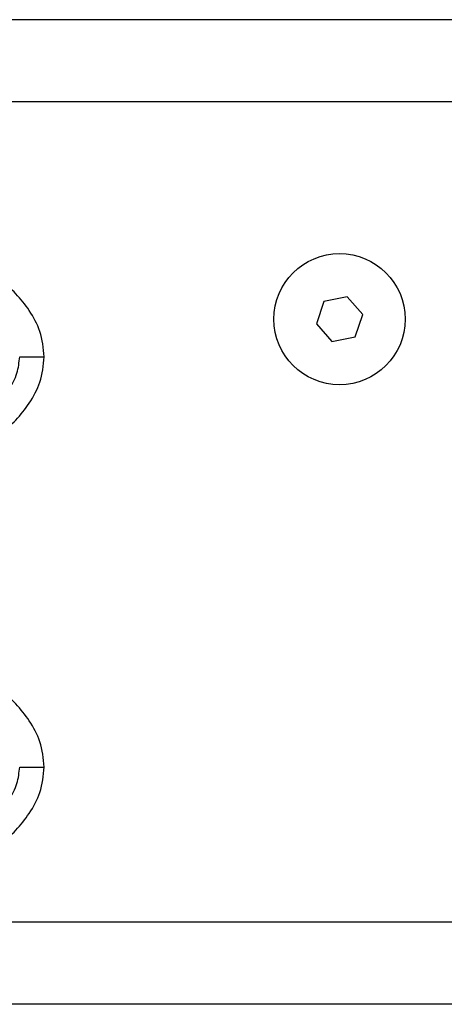
# Model space of a CAD drawing. Units: millimetres. Extents: x -0.1 to 13.2, y -0.1 to 13.5.
# Drawn here: x 1.7 to 1.7, y 9.3 to 9.4 of the extents above; entities that cross this region are included whole.
import ezdxf

# ---------------------------------------------------------------- set-up
doc = ezdxf.new("R2010")
doc.units = ezdxf.units.MM

# ---------------------------------------------------------------- blocks, each defined once
blk = doc.blocks.new('OPSHA_S032')
at = {"color": 7, "linetype": 'Continuous', "lineweight": 25}
for p, q in [((2128.723958446133, 1179.040447387838), (2128.001958443272, 1179.040447387838)), ((2128.096054314124, 1179.0061170794), (2128.095127342689, 1179.003383252763)), ((2128.09888540064, 1179.006681237363), (2128.096054314124, 1179.0061170794)), ((2128.100789530622, 1179.004511568688), (2128.09888540064, 1179.006681237363)), ((2128.099862559187, 1179.001777682447), (2128.100789530622, 1179.004511568688)), ((2128.095127342689, 1179.003383252763), (2128.097031472671, 1179.001213524484)), ((2128.097031472671, 1179.001213524484), (2128.099862559187, 1179.001777682447)), ((2128.718958450901, 1178.920447383069), (2128.006958438503, 1178.920447383069))]:
    blk.add_line(p, q, dxfattribs=at)
at = {"color": 8, "linetype": 'Continuous', "lineweight": 25}
for p, q in [((2128.718958450901, 1179.030447397374), (2128.006958438503, 1179.030447397374)), ((2128.718958450901, 1178.930447403335), (2128.006958438503, 1178.930447403335))]:
    blk.add_line(p, q, dxfattribs=at)
at = {"color": 7, "linetype": 'Continuous', "lineweight": 25}
blk.add_circle((2128.097958437287, 1179.003947390684), 0.0079999999999999, dxfattribs=at)
for points, knots in [([(2128.061958430755, 1178.999356362962), (2128.061846041542, 1179.000407863648), (2128.061631448992, 1179.002415567159), (2128.060224724427, 1179.004986083113), (2128.058563858632, 1179.007054927921), (2128.056167329343, 1179.009294869082), (2128.052944759489, 1179.011559491049), (2128.050174765719, 1179.012947020997), (2128.048813073384, 1179.013629112386)], [0, 0, 0, 0, 0.1541795434937188, 0.2943857432211796, 0.4232594331250952, 0.5442925679200916, 0.7759802477524826, 1, 1, 1, 1]), ([(2128.047538770782, 1178.987799558782), (2128.048194690331, 1178.98811789629), (2128.049470047431, 1178.988736865495), (2128.051343533354, 1178.989800918905), (2128.053109771091, 1178.990947761999), (2128.054637766443, 1178.992121931059), (2128.055865669959, 1178.993239643185), (2128.056830584668, 1178.994281096989), (2128.057820874226, 1178.995604578035), (2128.058737704146, 1178.997264453161), (2128.058887637205, 1178.998685368857), (2128.058958439576, 1178.999356362962)], [0, 0, 0, 0, 0.1286432445290716, 0.2501314002878521, 0.3799792298790386, 0.5000251494899315, 0.5897427558820444, 0.672808696560135, 0.7499562463446287, 0.881922702894761, 0.9999999999999999, 0.9999999999999999, 0.9999999999999999, 0.9999999999999999]), ([(2128.048813073384, 1178.985083673143), (2128.050175298649, 1178.985766055647), (2128.052945139968, 1178.987153558366), (2128.056166775624, 1178.989417594351), (2128.058562684071, 1178.991656693094), (2128.060225627623, 1178.993727347858), (2128.061632410072, 1178.996299405465), (2128.061846567448, 1178.998307468241), (2128.061958430755, 1178.999356362962)], [0, 0, 0, 0, 0.2241090250657347, 0.4556856009201026, 0.5765810072627814, 0.7055561507983092, 0.8461997290930495, 1, 1, 1, 1]), ([(2128.058958439576, 1178.999356362962), (2128.059383554611, 1178.999356362962), (2128.060268245551, 1178.999356362962), (2128.061274535006, 1178.999356362962), (2128.061860185815, 1178.999356362962), (2128.061926544143, 1178.999356362962), (2128.061958430755, 1178.999356362962)], [0, 0, 0, 0, 0.2702577180356757, 0.5624231903821149, 0.7897348902114913, 1, 1, 1, 1]), ([(2128.061958430755, 1178.949356440448), (2128.061846036689, 1178.950407928623), (2128.061631432963, 1178.952415626074), (2128.06022475658, 1178.954986154673), (2128.05856381782, 1178.957054948089), (2128.056167366392, 1178.959294963948), (2128.052944759032, 1178.961559564742), (2128.050174764146, 1178.962947077965), (2128.048813073384, 1178.96362916007)], [0, 0, 0, 0, 0.1541782727631789, 0.2943859305648231, 0.4232574741357267, 0.5442927539864093, 0.7759806882696499, 1, 1, 1, 1]), ([(2128.047538770782, 1178.937799636268), (2128.048194689999, 1178.938117964256), (2128.049470045814, 1178.938736914642), (2128.051343539793, 1178.939800934593), (2128.053109782118, 1178.940947776454), (2128.05463775491, 1178.942121982212), (2128.055865684878, 1178.94323968731), (2128.056830554225, 1178.94428116924), (2128.057820903548, 1178.945604593475), (2128.058737708899, 1178.947264493119), (2128.058887637987, 1178.948685427262), (2128.058958439576, 1178.949356440448)], [0, 0, 0, 0, 0.1286422859555958, 0.2501294113797473, 0.3799770636701144, 0.5000238920338834, 0.5897413759210214, 0.6728084945110872, 0.7499531306319901, 0.8819194069884222, 1, 1, 1, 1]), ([(2128.048813073384, 1178.935083720826), (2128.050175300239, 1178.935766090306), (2128.052945154258, 1178.937153571281), (2128.056166784454, 1178.939417635517), (2128.058562674868, 1178.941656770146), (2128.060225629102, 1178.94372742387), (2128.061632409646, 1178.946299483375), (2128.061846567301, 1178.948307545872), (2128.061958430755, 1178.949356440448)], [0, 0, 0, 0, 0.2241080770287157, 0.4556852299818339, 0.5765815012487054, 0.705556494314116, 0.8461999085256451, 1, 1, 1, 1]), ([(2128.058958439576, 1178.949356440448), (2128.059383554611, 1178.949356440448), (2128.060268245551, 1178.949356440448), (2128.061274535006, 1178.949356440448), (2128.061860185815, 1178.949356440448), (2128.061926544143, 1178.949356440448), (2128.061958430755, 1178.949356440448)], [0, 0, 0, 0, 0.2702577180356757, 0.5624231903821149, 0.7897348902114913, 1, 1, 1, 1])]:
    blk.add_open_spline(points, degree=3, knots=knots, dxfattribs=at)

msp = doc.modelspace()

# ---------------------------------------------------------------- block references
msp.add_blockref('OPSHA_S032', (-2126.368708275065, -1169.65279141375))

doc.saveas('drawing.dxf')
